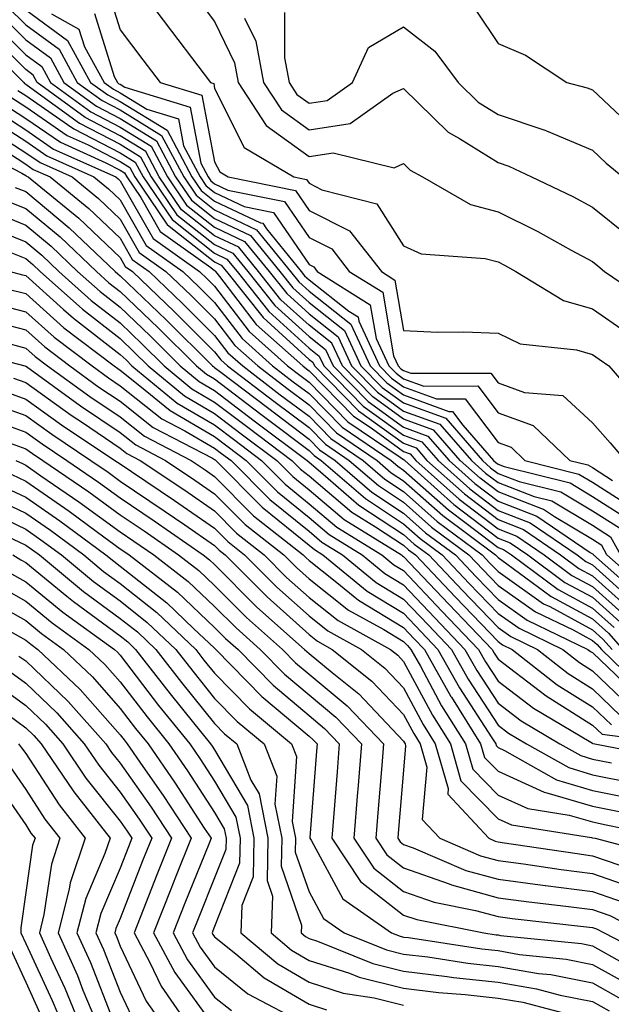
# Model space of a CAD drawing. Units: inches. Extents: x 994883 to 997523, y 7255658 to 7258298.
# Drawn here: x 996787 to 996850, y 7256174 to 7256279 of the extents above; entities that cross this region are included whole.
import ezdxf

# ---------------------------------------------------------------- set-up
doc = ezdxf.new("R2010")
doc.units = ezdxf.units.IN
doc.header["$MEASUREMENT"] = 0
doc.layers.add('Contour_99487255', color=7, linetype='Continuous', true_color=0x318b73)

msp = doc.modelspace()

# ---------------------------------------------------------------- linework, layer by layer
at = {"layer": 'Contour_99487255'}
for points in [[(996800.05, 7256281.92, 3102), (996803.49, 7256277.36, 3102), (996806.27, 7256273.7, 3102), (996807.62, 7256271.92, 3102), (996807.95, 7256271.82, 3102), (996808.05, 7256271.3, 3102), (996811.17, 7256265.05, 3102), (996816.43, 7256261.92, 3102), (996817.78, 7256261.65, 3102), (996818.05, 7256261.26, 3102), (996819.41, 7256260.56, 3102), (996825.21, 7256259.08, 3102), (996828.05, 7256254.63, 3102), (996829.93, 7256253.8, 3102), (996836.68, 7256253.29, 3102), (996838.05, 7256252.93, 3102), (996838.72, 7256252.59, 3102), (996839.93, 7256251.92, 3102), (996844.97, 7256248.84, 3102), (996848.05, 7256247.96, 3102), (996851.62, 7256245.49, 3102)], [(996797.01, 7256280.88, 3101), (996798.05, 7256277.51, 3101), (996800.45, 7256274.32, 3101), (996802.28, 7256271.92, 3101), (996806.7, 7256270.57, 3101), (996808.05, 7256263.52, 3101), (996808.59, 7256262.46, 3101), (996809.48, 7256261.92, 3101), (996816.62, 7256260.49, 3101), (996818.05, 7256258.38, 3101), (996822.34, 7256256.21, 3101), (996825.7, 7256251.92, 3101), (996827.14, 7256251.01, 3101), (996828.05, 7256245.67, 3101), (996831.63, 7256245.5, 3101), (996834.43, 7256245.54, 3101), (996838.05, 7256245.39, 3101), (996840.39, 7256244.26, 3101), (996846.35, 7256243.62, 3101), (996848.05, 7256243.13, 3101), (996848.77, 7256242.64, 3101), (996849.79, 7256241.92, 3101), (996853.63, 7256237.5, 3101)], [(996806.53, 7256280.4, 3103), (996808.05, 7256278.39, 3103), (996810.14, 7256274.01, 3103), (996810.53, 7256271.92, 3103), (996813.5, 7256267.37, 3103), (996818.05, 7256264.08, 3103), (996820.61, 7256264.48, 3103), (996827.07, 7256262.9, 3103), (996828.05, 7256263.33, 3103), (996828.76, 7256262.63, 3103), (996830.07, 7256261.92, 3103), (996835.12, 7256258.99, 3103), (996838.05, 7256258.22, 3103), (996842.27, 7256256.14, 3103), (996845.79, 7256254.18, 3103), (996848.05, 7256252.96, 3103), (996848.63, 7256252.5, 3103), (996849.33, 7256251.92, 3103), (996854.5, 7256248.37, 3103)], [(996785.3, 7256279.17, 3096), (996788.05, 7256276.44, 3096), (996790.67, 7256274.54, 3096), (996792.09, 7256271.92, 3096), (996795.53, 7256269.4, 3096), (996798.05, 7256268.1, 3096), (996801.89, 7256265.76, 3096), (996803.92, 7256261.92, 3096), (996805.59, 7256259.46, 3096), (996808.05, 7256257.52, 3096), (996811.85, 7256255.72, 3096), (996814.94, 7256251.92, 3096), (996816.32, 7256250.19, 3096), (996818.05, 7256248.62, 3096), (996821.8, 7256245.67, 3096), (996823.54, 7256241.92, 3096), (996825.77, 7256239.64, 3096), (996828.05, 7256238, 3096), (996832.51, 7256236.38, 3096), (996836.4, 7256231.92, 3096), (996837.27, 7256231.14, 3096), (996838.05, 7256230.54, 3096), (996840.28, 7256229.69, 3096), (996844.71, 7256228.58, 3096), (996848.05, 7256226.59, 3096), (996850.9, 7256224.77, 3096)], [(996786.09, 7256279.96, 3097), (996788.05, 7256278.01, 3097), (996791.58, 7256275.45, 3097), (996793.51, 7256271.92, 3097), (996796.13, 7256270, 3097), (996798.05, 7256269.01, 3097), (996802.44, 7256266.31, 3097), (996804.78, 7256261.92, 3097), (996806.11, 7256259.98, 3097), (996808.05, 7256258.43, 3097), (996812.47, 7256256.34, 3097), (996816.08, 7256251.92, 3097), (996816.96, 7256250.83, 3097), (996818.05, 7256249.82, 3097), (996822.47, 7256246.34, 3097), (996824.52, 7256241.92, 3097), (996826.27, 7256240.14, 3097), (996828.05, 7256238.85, 3097), (996832.86, 7256237.11, 3097), (996833.24, 7256237.11, 3097), (996834.33, 7256235.64, 3097), (996837.57, 7256231.92, 3097), (996837.83, 7256231.7, 3097), (996838.05, 7256231.53, 3097), (996838.69, 7256231.28, 3097), (996845.67, 7256229.54, 3097), (996848.05, 7256228.11, 3097), (996851.83, 7256225.7, 3097)], [(996788.05, 7256279.6, 3098), (996792.49, 7256276.36, 3098), (996794.92, 7256271.92, 3098), (996796.73, 7256270.6, 3098), (996798.05, 7256269.92, 3098), (996803.01, 7256266.88, 3098), (996805.64, 7256261.92, 3098), (996806.61, 7256260.48, 3098), (996808.05, 7256259.35, 3098), (996812.91, 7256257.06, 3098), (996813.15, 7256257.02, 3098), (996813.54, 7256256.43, 3098), (996817.21, 7256251.92, 3098), (996817.58, 7256251.45, 3098), (996818.05, 7256251.02, 3098), (996822.27, 7256247.7, 3098), (996823.23, 7256247.1, 3098), (996823.3, 7256246.67, 3098), (996825.51, 7256241.92, 3098), (996826.77, 7256240.64, 3098), (996828.05, 7256239.71, 3098), (996831.52, 7256238.45, 3098), (996834.58, 7256238.45, 3098), (996838.05, 7256233.8, 3098), (996839.44, 7256233.31, 3098), (996840.89, 7256231.92, 3098), (996846.61, 7256230.48, 3098), (996848.05, 7256229.63, 3098), (996852.76, 7256226.63, 3098)], [(996790.78, 7256279.19, 3099), (996793.69, 7256277.56, 3099), (996794.26, 7256275.71, 3099), (996796.34, 7256271.92, 3099), (996797.33, 7256271.2, 3099), (996798.05, 7256270.83, 3099), (996800.88, 7256269.09, 3099), (996804.21, 7256268.08, 3099), (996804.76, 7256265.21, 3099), (996806.51, 7256261.92, 3099), (996807.13, 7256261, 3099), (996808.05, 7256260.27, 3099), (996811.17, 7256258.8, 3099), (996814.3, 7256258.17, 3099), (996818.05, 7256252.65, 3099), (996818.54, 7256252.41, 3099), (996818.92, 7256251.92, 3099), (996824.53, 7256248.4, 3099), (996825.14, 7256244.83, 3099), (996826.49, 7256241.92, 3099), (996827.27, 7256241.14, 3099), (996828.05, 7256240.56, 3099), (996830.18, 7256239.79, 3099), (996835.93, 7256239.8, 3099), (996838.05, 7256236.96, 3099), (996841.76, 7256235.63, 3099), (996845.66, 7256231.92, 3099), (996847.57, 7256231.44, 3099), (996848.05, 7256231.16, 3099), (996850.17, 7256229.8, 3099)], [(996795.35, 7256279.22, 3100), (996797.4, 7256272.57, 3100), (996797.76, 7256271.92, 3100), (996797.92, 7256271.79, 3100), (996798.05, 7256271.73, 3100), (996798.54, 7256271.43, 3100), (996805.45, 7256269.32, 3100), (996806.59, 7256263.38, 3100), (996807.37, 7256261.92, 3100), (996807.64, 7256261.51, 3100), (996808.05, 7256261.19, 3100), (996809.44, 7256260.53, 3100), (996815.46, 7256259.33, 3100), (996818.05, 7256255.52, 3100), (996820.44, 7256254.31, 3100), (996822.31, 7256251.92, 3100), (996825.84, 7256249.71, 3100), (996826.98, 7256242.99, 3100), (996827.47, 7256241.92, 3100), (996827.76, 7256241.63, 3100), (996828.05, 7256241.42, 3100), (996828.83, 7256241.14, 3100), (996837.28, 7256241.15, 3100), (996838.05, 7256240.12, 3100), (996840.86, 7256239.11, 3100), (996844.92, 7256238.79, 3100), (996848.05, 7256235.91, 3100), (996849.91, 7256233.78, 3100), (996851.52, 7256231.92, 3100)], [(996815.45, 7256279.32, 3105), (996815.44, 7256274.53, 3105), (996815.94, 7256271.92, 3105), (996816.77, 7256270.64, 3105), (996818.05, 7256269.72, 3105), (996819.95, 7256270.02, 3105), (996822.64, 7256271.92, 3105), (996824.34, 7256275.63, 3105), (996828.05, 7256277.82, 3105), (996831.37, 7256275.24, 3105), (996833.83, 7256271.92, 3105), (996835.96, 7256269.83, 3105), (996838.05, 7256268.52, 3105), (996843, 7256266.87, 3105), (996843.18, 7256266.79, 3105), (996848.05, 7256264.75, 3105), (996849.51, 7256263.38, 3105), (996851.27, 7256261.92, 3105)], [(996835.71, 7256279.58, 3106), (996838.05, 7256276.04, 3106), (996840.96, 7256274.83, 3106), (996845.33, 7256271.92, 3106), (996847.49, 7256271.36, 3106), (996848.05, 7256271.13, 3106), (996852.81, 7256266.68, 3106)], [(996784.51, 7256278.38, 3095), (996788.05, 7256274.86, 3095), (996789.75, 7256273.62, 3095), (996790.68, 7256271.92, 3095), (996794.93, 7256268.8, 3095), (996798.05, 7256267.19, 3095), (996801.32, 7256265.19, 3095), (996803.05, 7256261.92, 3095), (996805.08, 7256258.95, 3095), (996808.05, 7256256.6, 3095), (996811.22, 7256255.09, 3095), (996813.81, 7256251.92, 3095), (996815.7, 7256249.57, 3095), (996818.05, 7256247.42, 3095), (996821.13, 7256245, 3095), (996822.55, 7256241.92, 3095), (996825.28, 7256239.15, 3095), (996828.05, 7256237.14, 3095), (996831.88, 7256235.75, 3095), (996835.23, 7256231.92, 3095), (996836.71, 7256230.58, 3095), (996838.05, 7256229.57, 3095), (996841.87, 7256228.1, 3095), (996843.76, 7256227.63, 3095), (996848.05, 7256225.06, 3095), (996849.96, 7256223.83, 3095), (996851.02, 7256221.92, 3095)], [(996811.23, 7256278.74, 3104), (996812.41, 7256276.28, 3104), (996813.24, 7256271.92, 3104), (996815.14, 7256269.01, 3104), (996818.05, 7256266.9, 3104), (996822.39, 7256267.58, 3104), (996826.91, 7256270.78, 3104), (996828.05, 7256271.29, 3104), (996832.78, 7256266.65, 3104), (996833.97, 7256266, 3104), (996838.05, 7256263.45, 3104), (996839.2, 7256263.07, 3104), (996841.58, 7256261.92, 3104), (996845.97, 7256259.84, 3104), (996848.05, 7256258.73, 3104), (996851.82, 7256255.69, 3104)], [(996854.08, 7256217.95, 3094), (996849.58, 7256221.92, 3094), (996849.04, 7256222.91, 3094), (996848.05, 7256223.54, 3094), (996844.03, 7256225.94, 3094), (996842.86, 7256226.73, 3094), (996838.05, 7256228.59, 3094), (996836.17, 7256230.04, 3094), (996834.06, 7256231.92, 3094), (996831.25, 7256235.12, 3094), (996828.05, 7256236.3, 3094), (996824.79, 7256238.66, 3094), (996821.57, 7256241.92, 3094), (996820.45, 7256244.32, 3094), (996818.05, 7256246.22, 3094), (996815.06, 7256248.93, 3094), (996812.68, 7256251.92, 3094), (996810.61, 7256254.48, 3094), (996808.05, 7256255.68, 3094), (996804.56, 7256258.43, 3094), (996802.19, 7256261.92, 3094), (996800.76, 7256264.63, 3094), (996798.05, 7256266.29, 3094), (996794.33, 7256268.2, 3094), (996789.26, 7256271.92, 3094), (996788.83, 7256272.7, 3094), (996788.05, 7256273.28, 3094), (996783.71, 7256277.58, 3094)], [(996782.94, 7256276.81, 3093), (996787.86, 7256271.92, 3093), (996787.94, 7256271.81, 3093), (996788.05, 7256271.75, 3093), (996788.6, 7256271.37, 3093), (996793.73, 7256267.6, 3093), (996798.05, 7256265.38, 3093), (996800.19, 7256264.06, 3093), (996801.33, 7256261.92, 3093), (996804.06, 7256257.93, 3093), (996808.05, 7256254.76, 3093), (996809.98, 7256253.85, 3093), (996811.55, 7256251.92, 3093), (996814.44, 7256248.31, 3093), (996818.05, 7256245.02, 3093), (996819.78, 7256243.65, 3093), (996820.59, 7256241.92, 3093), (996824.29, 7256238.16, 3093), (996828.05, 7256235.44, 3093), (996830.63, 7256234.5, 3093), (996832.87, 7256231.92, 3093), (996835.61, 7256229.48, 3093), (996838.05, 7256227.61, 3093), (996842.16, 7256226.03, 3093), (996847.81, 7256222.16, 3093), (996848.05, 7256222.02, 3093), (996848.11, 7256221.98, 3093), (996848.14, 7256221.92, 3093), (996853.4, 7256217.27, 3093)], [(996787.21, 7256271.08, 3092), (996788.05, 7256270.54, 3092), (996792.49, 7256267.48, 3092), (996793.14, 7256267.01, 3092), (996798.05, 7256264.47, 3092), (996799.63, 7256263.5, 3092), (996800.47, 7256261.92, 3092), (996803.54, 7256257.41, 3092), (996808.05, 7256253.84, 3092), (996809.36, 7256253.23, 3092), (996810.42, 7256251.92, 3092), (996813.8, 7256247.67, 3092), (996818.05, 7256243.81, 3092), (996819.1, 7256242.97, 3092), (996819.6, 7256241.92, 3092), (996823.79, 7256237.66, 3092), (996828.05, 7256234.59, 3092), (996830, 7256233.87, 3092), (996831.7, 7256231.92, 3092), (996835.05, 7256228.92, 3092), (996838.05, 7256226.63, 3092), (996841.45, 7256225.32, 3092), (996846.42, 7256221.92, 3092), (996847.36, 7256221.23, 3092), (996848.05, 7256220.86, 3092), (996852.76, 7256216.63, 3092)], [(996785.74, 7256269.61, 3090), (996788.05, 7256268.12, 3090), (996791.72, 7256265.59, 3090), (996796.54, 7256263.43, 3090), (996798.05, 7256262.65, 3090), (996798.5, 7256262.37, 3090), (996798.74, 7256261.92, 3090), (996800.23, 7256259.74, 3090), (996802.28, 7256256.15, 3090), (996807.64, 7256252.33, 3090), (996808.05, 7256252.01, 3090), (996808.11, 7256251.98, 3090), (996808.16, 7256251.92, 3090), (996808.58, 7256251.39, 3090), (996812.44, 7256246.31, 3090), (996817.38, 7256241.92, 3090), (996817.76, 7256241.63, 3090), (996818.05, 7256241.4, 3090), (996822.75, 7256236.62, 3090), (996824.61, 7256235.36, 3090), (996828.05, 7256232.87, 3090), (996828.74, 7256232.61, 3090), (996829.36, 7256231.92, 3090), (996833.94, 7256227.81, 3090), (996838.05, 7256224.67, 3090), (996840.04, 7256223.91, 3090), (996842.94, 7256221.92, 3090), (996845.87, 7256219.74, 3090), (996848.05, 7256218.57, 3090), (996851.56, 7256215.43, 3090)], [(996786.48, 7256270.35, 3091), (996788.05, 7256269.33, 3091), (996792.43, 7256266.3, 3091), (996794.66, 7256265.31, 3091), (996798.05, 7256263.56, 3091), (996799.07, 7256262.94, 3091), (996799.6, 7256261.92, 3091), (996802.93, 7256257.04, 3091), (996803.02, 7256256.89, 3091), (996803.24, 7256256.73, 3091), (996808.05, 7256252.93, 3091), (996808.73, 7256252.6, 3091), (996809.29, 7256251.92, 3091), (996813.18, 7256247.05, 3091), (996818.05, 7256242.61, 3091), (996818.44, 7256242.31, 3091), (996818.62, 7256241.92, 3091), (996823.29, 7256237.16, 3091), (996828.05, 7256233.73, 3091), (996829.38, 7256233.25, 3091), (996830.53, 7256231.92, 3091), (996834.5, 7256228.37, 3091), (996838.05, 7256225.65, 3091), (996840.75, 7256224.62, 3091), (996844.68, 7256221.92, 3091), (996846.61, 7256220.48, 3091), (996848.05, 7256219.71, 3091), (996852.15, 7256216.02, 3091)], [(996785, 7256268.87, 3089), (996788.05, 7256266.91, 3089), (996791, 7256264.87, 3089), (996797.59, 7256261.92, 3089), (996797.84, 7256261.71, 3089), (996798.05, 7256261.52, 3089), (996801.55, 7256255.42, 3089), (996806.44, 7256251.92, 3089), (996807.27, 7256251.14, 3089), (996808.05, 7256250.35, 3089), (996811.7, 7256245.57, 3089), (996815.78, 7256241.92, 3089), (996817.07, 7256240.94, 3089), (996818.05, 7256240.2, 3089), (996822.15, 7256236.02, 3089), (996827.7, 7256232.27, 3089), (996828.05, 7256232.02, 3089), (996828.12, 7256231.99, 3089), (996828.19, 7256231.92, 3089), (996833.38, 7256227.25, 3089), (996838.05, 7256223.7, 3089), (996839.33, 7256223.2, 3089), (996841.2, 7256221.92, 3089), (996845.13, 7256219, 3089), (996848.05, 7256217.43, 3089), (996850.95, 7256214.82, 3089)], [(996784.26, 7256268.13, 3088), (996788.05, 7256265.7, 3088), (996790.29, 7256264.16, 3088), (996795.28, 7256261.92, 3088), (996796.8, 7256260.67, 3088), (996798.05, 7256259.49, 3088), (996800.8, 7256254.67, 3088), (996804.67, 7256251.92, 3088), (996806.4, 7256250.27, 3088), (996808.05, 7256248.62, 3088), (996810.95, 7256244.82, 3088), (996814.19, 7256241.92, 3088), (996816.38, 7256240.25, 3088), (996818.05, 7256239, 3088), (996821.56, 7256235.43, 3088), (996826.74, 7256231.92, 3088), (996827.44, 7256231.31, 3088), (996828.05, 7256230.9, 3088), (996832.81, 7256226.68, 3088), (996834.69, 7256225.28, 3088), (996838.05, 7256222.71, 3088), (996838.63, 7256222.5, 3088), (996839.47, 7256221.92, 3088), (996844.4, 7256218.27, 3088), (996848.05, 7256216.29, 3088), (996850.35, 7256214.22, 3088)], [(996783.53, 7256267.4, 3087), (996788.05, 7256264.49, 3087), (996789.57, 7256263.44, 3087), (996792.96, 7256261.92, 3087), (996795.76, 7256259.63, 3087), (996798.05, 7256257.46, 3087), (996800.06, 7256253.93, 3087), (996802.89, 7256251.92, 3087), (996805.53, 7256249.4, 3087), (996808.05, 7256246.89, 3087), (996810.2, 7256244.07, 3087), (996812.61, 7256241.92, 3087), (996815.7, 7256239.57, 3087), (996818.05, 7256237.79, 3087), (996820.96, 7256234.83, 3087), (996825.26, 7256231.92, 3087), (996826.75, 7256230.62, 3087), (996828.05, 7256229.77, 3087), (996832.21, 7256226.08, 3087), (996837.79, 7256221.92, 3087), (996838.05, 7256221.64, 3087), (996838.99, 7256220.98, 3087), (996843.66, 7256217.53, 3087), (996848.05, 7256215.14, 3087), (996849.75, 7256213.62, 3087), (996851.27, 7256211.92, 3087)], [(996781.59, 7256265.46, 3085), (996787.64, 7256262.33, 3085), (996788.05, 7256262.07, 3085), (996788.14, 7256262.01, 3085), (996788.33, 7256261.92, 3085), (996793.68, 7256257.55, 3085), (996798.05, 7256253.4, 3085), (996798.59, 7256252.46, 3085), (996799.35, 7256251.92, 3085), (996803.79, 7256247.66, 3085), (996808.05, 7256243.42, 3085), (996808.7, 7256242.57, 3085), (996809.43, 7256241.92, 3085), (996814.32, 7256238.19, 3085), (996818.05, 7256235.39, 3085), (996819.77, 7256233.64, 3085), (996822.3, 7256231.92, 3085), (996825.38, 7256229.25, 3085), (996828.05, 7256227.5, 3085), (996831, 7256224.87, 3085), (996834.95, 7256221.92, 3085), (996836.46, 7256220.33, 3085), (996838.05, 7256218.68, 3085), (996842.01, 7256215.88, 3085), (996846, 7256213.97, 3085), (996848.05, 7256212.86, 3085), (996848.55, 7256212.42, 3085), (996848.99, 7256211.92, 3085), (996853.59, 7256207.46, 3085)], [(996784.24, 7256265.73, 3086), (996788.05, 7256263.28, 3086), (996788.85, 7256262.72, 3086), (996790.65, 7256261.92, 3086), (996794.72, 7256258.59, 3086), (996798.05, 7256255.44, 3086), (996799.33, 7256253.2, 3086), (996801.12, 7256251.92, 3086), (996804.66, 7256248.53, 3086), (996808.05, 7256245.15, 3086), (996809.45, 7256243.32, 3086), (996811.02, 7256241.92, 3086), (996815, 7256238.87, 3086), (996818.05, 7256236.59, 3086), (996820.36, 7256234.23, 3086), (996823.78, 7256231.92, 3086), (996826.07, 7256229.94, 3086), (996828.05, 7256228.63, 3086), (996831.6, 7256225.47, 3086), (996836.37, 7256221.92, 3086), (996837.19, 7256221.06, 3086), (996838.05, 7256220.16, 3086), (996842.88, 7256216.75, 3086), (996843.52, 7256216.45, 3086), (996848.05, 7256214, 3086), (996849.14, 7256213.01, 3086), (996850.13, 7256211.92, 3086)], [(996786.94, 7256260.81, 3084), (996788.05, 7256260.37, 3084), (996792.67, 7256256.54, 3084), (996797.51, 7256251.92, 3084), (996797.8, 7256251.67, 3084), (996798.05, 7256251.47, 3084), (996802.93, 7256246.8, 3084), (996807.83, 7256241.92, 3084), (996807.95, 7256241.82, 3084), (996808.05, 7256241.76, 3084), (996808.72, 7256241.25, 3084), (996813.64, 7256237.51, 3084), (996818.05, 7256234.18, 3084), (996819.16, 7256233.03, 3084), (996820.82, 7256231.92, 3084), (996824.69, 7256228.56, 3084), (996828.05, 7256226.35, 3084), (996830.39, 7256224.26, 3084), (996833.55, 7256221.92, 3084), (996835.74, 7256219.61, 3084), (996838.05, 7256217.19, 3084), (996841.15, 7256215.02, 3084), (996847.57, 7256211.92, 3084), (996847.84, 7256211.71, 3084), (996848.05, 7256211.58, 3084), (996853, 7256206.87, 3084)], [(996785.68, 7256259.55, 3083), (996788.05, 7256258.6, 3083), (996791.7, 7256255.57, 3083), (996795.53, 7256251.92, 3083), (996796.86, 7256250.73, 3083), (996798.05, 7256249.8, 3083), (996802.07, 7256245.94, 3083), (996806.12, 7256241.92, 3083), (996807.18, 7256241.05, 3083), (996808.05, 7256240.54, 3083), (996812.94, 7256236.81, 3083), (996813.79, 7256236.18, 3083), (996818.05, 7256232.97, 3083), (996818.57, 7256232.44, 3083), (996819.34, 7256231.92, 3083), (996824.01, 7256227.88, 3083), (996828.05, 7256225.21, 3083), (996829.8, 7256223.67, 3083), (996832.13, 7256221.92, 3083), (996835.01, 7256218.88, 3083), (996838.05, 7256215.71, 3083), (996840.28, 7256214.15, 3083), (996844.9, 7256211.92, 3083), (996846.66, 7256210.53, 3083), (996848.05, 7256209.65, 3083), (996852.01, 7256205.88, 3083)], [(996784.42, 7256258.29, 3082), (996788.05, 7256256.82, 3082), (996790.74, 7256254.61, 3082), (996793.55, 7256251.92, 3082), (996795.92, 7256249.79, 3082), (996798.05, 7256248.14, 3082), (996801.22, 7256245.09, 3082), (996804.42, 7256241.92, 3082), (996806.41, 7256240.28, 3082), (996808.05, 7256239.32, 3082), (996812.25, 7256236.12, 3082), (996817.84, 7256231.92, 3082), (996818.05, 7256231.73, 3082), (996819.26, 7256230.71, 3082), (996823.32, 7256227.19, 3082), (996828.05, 7256224.08, 3082), (996829.19, 7256223.06, 3082), (996830.73, 7256221.92, 3082), (996834.28, 7256218.15, 3082), (996838.05, 7256214.22, 3082), (996839.41, 7256213.28, 3082), (996842.22, 7256211.92, 3082), (996845.48, 7256209.35, 3082), (996848.05, 7256207.74, 3082), (996851.03, 7256204.9, 3082)], [(996783.15, 7256257.02, 3081), (996788.05, 7256255.05, 3081), (996789.77, 7256253.64, 3081), (996791.57, 7256251.92, 3081), (996794.98, 7256248.85, 3081), (996798.05, 7256246.47, 3081), (996800.37, 7256244.24, 3081), (996802.71, 7256241.92, 3081), (996805.64, 7256239.51, 3081), (996808.05, 7256238.1, 3081), (996811.57, 7256235.44, 3081), (996816.23, 7256231.92, 3081), (996817.14, 7256231.01, 3081), (996818.05, 7256230.27, 3081), (996822.57, 7256226.44, 3081), (996825.07, 7256224.9, 3081), (996828.05, 7256222.94, 3081), (996828.59, 7256222.46, 3081), (996829.31, 7256221.92, 3081), (996833.56, 7256217.43, 3081), (996838.05, 7256212.74, 3081), (996838.54, 7256212.41, 3081), (996839.53, 7256211.92, 3081), (996844.3, 7256208.17, 3081), (996848.05, 7256205.82, 3081), (996850.05, 7256203.92, 3081)], [(996785.77, 7256254.2, 3080), (996788.05, 7256253.29, 3080), (996788.79, 7256252.66, 3080), (996789.58, 7256251.92, 3080), (996794.05, 7256247.92, 3080), (996798.05, 7256244.81, 3080), (996799.52, 7256243.39, 3080), (996801.01, 7256241.92, 3080), (996804.87, 7256238.74, 3080), (996808.05, 7256236.89, 3080), (996810.87, 7256234.74, 3080), (996814.62, 7256231.92, 3080), (996816.33, 7256230.2, 3080), (996818.05, 7256228.8, 3080), (996821.78, 7256225.65, 3080), (996827.83, 7256221.92, 3080), (996827.95, 7256221.82, 3080), (996828.05, 7256221.75, 3080), (996832.84, 7256216.71, 3080), (996837.42, 7256211.92, 3080), (996837.64, 7256211.51, 3080), (996838.05, 7256210.88, 3080), (996842.42, 7256207.55, 3080), (996843.13, 7256207, 3080), (996848.05, 7256203.9, 3080), (996849.07, 7256202.94, 3080), (996856.98, 7256201.92, 3080)], [(996786.39, 7256251.92, 3079), (996787.7, 7256251.57, 3079), (996788.05, 7256251.48, 3079), (996792.06, 7256247.91, 3079), (996793.1, 7256246.97, 3079), (996798.05, 7256243.14, 3079), (996798.67, 7256242.55, 3079), (996799.3, 7256241.92, 3079), (996804.1, 7256237.97, 3079), (996808.05, 7256235.67, 3079), (996810.18, 7256234.05, 3079), (996813.01, 7256231.92, 3079), (996815.52, 7256229.39, 3079), (996818.05, 7256227.34, 3079), (996820.99, 7256224.86, 3079), (996825.75, 7256221.92, 3079), (996827.01, 7256220.88, 3079), (996828.05, 7256220.25, 3079), (996832.1, 7256215.97, 3079), (996835.98, 7256211.92, 3079), (996836.72, 7256210.59, 3079), (996838.05, 7256208.55, 3079), (996841.81, 7256205.68, 3079), (996847.89, 7256202.08, 3079), (996848.05, 7256201.98, 3079), (996848.08, 7256201.95, 3079), (996848.31, 7256201.92, 3079), (996856.47, 7256200.34, 3079)], [(996786.18, 7256250.05, 3078), (996788.05, 7256249.57, 3078), (996792.09, 7256245.96, 3078), (996797.42, 7256241.92, 3078), (996797.79, 7256241.66, 3078), (996798.05, 7256241.48, 3078), (996800.14, 7256239.83, 3078), (996803.33, 7256237.2, 3078), (996808.05, 7256234.45, 3078), (996809.49, 7256233.36, 3078), (996811.4, 7256231.92, 3078), (996814.71, 7256228.58, 3078), (996818.05, 7256225.88, 3078), (996820.19, 7256224.06, 3078), (996823.67, 7256221.92, 3078), (996826.08, 7256219.95, 3078), (996828.05, 7256218.76, 3078), (996831.37, 7256215.24, 3078), (996834.55, 7256211.92, 3078), (996835.81, 7256209.68, 3078), (996838.05, 7256206.23, 3078), (996840.49, 7256204.36, 3078), (996844.61, 7256201.92, 3078), (996846.81, 7256200.68, 3078), (996848.05, 7256200.31, 3078), (996850.06, 7256199.91, 3078)], [(996784.66, 7256248.53, 3077), (996788.05, 7256247.65, 3077), (996791.08, 7256244.95, 3077), (996795.08, 7256241.92, 3077), (996796.8, 7256240.67, 3077), (996798.05, 7256239.83, 3077), (996802.46, 7256236.33, 3077), (996804.91, 7256235.06, 3077), (996808.05, 7256233.23, 3077), (996808.79, 7256232.66, 3077), (996809.79, 7256231.92, 3077), (996813.9, 7256227.77, 3077), (996818.05, 7256224.42, 3077), (996819.4, 7256223.27, 3077), (996821.59, 7256221.92, 3077), (996825.14, 7256219.01, 3077), (996828.05, 7256217.25, 3077), (996830.64, 7256214.51, 3077), (996833.13, 7256211.92, 3077), (996834.9, 7256208.77, 3077), (996838.05, 7256203.89, 3077), (996839.17, 7256203.04, 3077), (996841.06, 7256201.92, 3077), (996845.53, 7256199.4, 3077), (996848.05, 7256198.64, 3077), (996852.14, 7256197.83, 3077)], [(996783.15, 7256247.02, 3076), (996788.05, 7256245.73, 3076), (996790.06, 7256243.93, 3076), (996792.73, 7256241.92, 3076), (996795.81, 7256239.68, 3076), (996798.05, 7256238.18, 3076), (996801.55, 7256235.42, 3076), (996807.83, 7256232.14, 3076), (996808.05, 7256232.02, 3076), (996808.1, 7256231.97, 3076), (996808.18, 7256231.92, 3076), (996813.09, 7256226.96, 3076), (996818.05, 7256222.96, 3076), (996818.61, 7256222.48, 3076), (996819.51, 7256221.92, 3076), (996824.2, 7256218.07, 3076), (996828.05, 7256215.75, 3076), (996829.92, 7256213.79, 3076), (996831.69, 7256211.92, 3076), (996833.98, 7256207.85, 3076), (996837.4, 7256202.57, 3076), (996837.81, 7256201.92, 3076), (996837.86, 7256201.73, 3076), (996838.05, 7256201.54, 3076), (996838.75, 7256201.22, 3076), (996844.24, 7256198.11, 3076), (996848.05, 7256196.98, 3076), (996852.27, 7256196.14, 3076)], [(996780.09, 7256243.96, 3074), (996787.97, 7256241.92, 3074), (996788.04, 7256241.91, 3074), (996788.05, 7256241.9, 3074), (996788.12, 7256241.85, 3074), (996793.84, 7256237.71, 3074), (996798.05, 7256234.87, 3074), (996799.7, 7256233.57, 3074), (996802.86, 7256231.92, 3074), (996805.97, 7256229.84, 3074), (996808.05, 7256228.39, 3074), (996811.27, 7256225.14, 3074), (996815.37, 7256221.92, 3074), (996816.7, 7256220.57, 3074), (996818.05, 7256219.38, 3074), (996822.21, 7256216.08, 3074), (996825.96, 7256214.01, 3074), (996828.05, 7256212.74, 3074), (996828.45, 7256212.32, 3074), (996828.83, 7256211.92, 3074), (996829.84, 7256210.13, 3074), (996832.08, 7256205.95, 3074), (996834.61, 7256201.92, 3074), (996835.37, 7256199.24, 3074), (996838.05, 7256196.49, 3074), (996841.19, 7256195.06, 3074), (996845.59, 7256194.38, 3074), (996848.05, 7256193.65, 3074), (996849.49, 7256193.36, 3074), (996856.41, 7256191.92, 3074)], [(996785.48, 7256244.49, 3075), (996788.05, 7256243.81, 3075), (996789.06, 7256242.93, 3075), (996790.37, 7256241.92, 3075), (996794.83, 7256238.7, 3075), (996798.05, 7256236.52, 3075), (996800.62, 7256234.49, 3075), (996805.56, 7256231.92, 3075), (996807.04, 7256230.91, 3075), (996808.05, 7256230.23, 3075), (996812.18, 7256226.05, 3075), (996817.43, 7256221.92, 3075), (996817.75, 7256221.62, 3075), (996818.05, 7256221.34, 3075), (996820.82, 7256219.15, 3075), (996823.27, 7256217.14, 3075), (996828.05, 7256214.24, 3075), (996829.18, 7256213.05, 3075), (996830.27, 7256211.92, 3075), (996833.06, 7256206.93, 3075), (996833.11, 7256206.86, 3075), (996836.2, 7256201.92, 3075), (996836.61, 7256200.48, 3075), (996838.05, 7256199.01, 3075), (996842.93, 7256196.8, 3075), (996843.22, 7256196.75, 3075), (996848.05, 7256195.31, 3075), (996850.88, 7256194.75, 3075)], [(996786.75, 7256240.62, 3073), (996788.05, 7256240.15, 3073), (996792.85, 7256236.72, 3073), (996794.05, 7256235.92, 3073), (996798.05, 7256233.22, 3073), (996798.77, 7256232.64, 3073), (996800.17, 7256231.92, 3073), (996804.89, 7256228.76, 3073), (996808.05, 7256226.57, 3073), (996810.36, 7256224.23, 3073), (996813.3, 7256221.92, 3073), (996815.67, 7256219.54, 3073), (996818.05, 7256217.42, 3073), (996821.12, 7256214.99, 3073), (996826.66, 7256211.92, 3073), (996827.43, 7256211.3, 3073), (996828.05, 7256210.65, 3073), (996831.1, 7256204.97, 3073), (996833.01, 7256201.92, 3073), (996834.13, 7256198, 3073), (996838.05, 7256193.97, 3073), (996839.46, 7256193.33, 3073), (996847.96, 7256192.01, 3073), (996848.05, 7256191.98, 3073), (996848.34, 7256191.92, 3073), (996856.02, 7256189.89, 3073)], [(996785.47, 7256239.34, 3072), (996788.05, 7256238.4, 3072), (996791.83, 7256235.7, 3072), (996797.5, 7256231.92, 3072), (996798.05, 7256231.54, 3072), (996799.24, 7256230.73, 3072), (996803.8, 7256227.67, 3072), (996808.05, 7256224.74, 3072), (996809.46, 7256223.33, 3072), (996811.23, 7256221.92, 3072), (996814.63, 7256218.5, 3072), (996818.05, 7256215.46, 3072), (996820.02, 7256213.89, 3072), (996823.59, 7256211.92, 3072), (996826.07, 7256209.94, 3072), (996828.05, 7256207.83, 3072), (996830.11, 7256203.98, 3072), (996831.41, 7256201.92, 3072), (996832.77, 7256197.2, 3072), (996832.72, 7256196.59, 3072), (996837.07, 7256191.92, 3072), (996837.76, 7256191.63, 3072), (996838.05, 7256191.55, 3072), (996838.48, 7256191.49, 3072), (996846.43, 7256190.3, 3072), (996848.05, 7256190.08, 3072), (996850.85, 7256189.12, 3072)], [(996784.18, 7256238.05, 3071), (996788.05, 7256236.66, 3071), (996790.81, 7256234.68, 3071), (996794.95, 7256231.92, 3071), (996796.79, 7256230.66, 3071), (996798.05, 7256229.74, 3071), (996802.72, 7256226.59, 3071), (996804.88, 7256225.09, 3071), (996808.05, 7256222.91, 3071), (996808.54, 7256222.41, 3071), (996809.16, 7256221.92, 3071), (996813.6, 7256217.47, 3071), (996818.05, 7256213.49, 3071), (996818.93, 7256212.8, 3071), (996820.51, 7256211.92, 3071), (996824.7, 7256208.57, 3071), (996828.05, 7256205.02, 3071), (996829.13, 7256203, 3071), (996829.81, 7256201.92, 3071), (996830.52, 7256199.45, 3071), (996830.03, 7256193.9, 3071), (996831.89, 7256191.92, 3071), (996836.21, 7256190.08, 3071), (996838.05, 7256189.57, 3071), (996840.76, 7256189.21, 3071), (996844.74, 7256188.61, 3071), (996848.05, 7256188.19, 3071), (996852.71, 7256186.58, 3071)], [(996783.37, 7256236.6, 3070), (996788.05, 7256234.91, 3070), (996789.79, 7256233.66, 3070), (996792.4, 7256231.92, 3070), (996795.76, 7256229.63, 3070), (996798.05, 7256227.95, 3070), (996801.64, 7256225.51, 3070), (996806.85, 7256221.92, 3070), (996807.52, 7256221.39, 3070), (996808.05, 7256220.9, 3070), (996812.52, 7256216.39, 3070), (996817.58, 7256211.92, 3070), (996817.82, 7256211.69, 3070), (996818.05, 7256211.49, 3070), (996820.51, 7256209.46, 3070), (996823.33, 7256207.2, 3070), (996828.05, 7256202.2, 3070), (996828.15, 7256202.02, 3070), (996828.22, 7256201.92, 3070), (996828.27, 7256201.7, 3070), (996828.05, 7256199.12, 3070), (996827.49, 7256192.48, 3070), (996827.44, 7256191.92, 3070), (996827.69, 7256191.56, 3070), (996828.05, 7256191.28, 3070), (996829.05, 7256190.92, 3070), (996834.66, 7256188.53, 3070), (996838.05, 7256187.59, 3070), (996843.04, 7256186.93, 3070), (996843.06, 7256186.93, 3070), (996848.05, 7256186.29, 3070), (996851.29, 7256185.16, 3070)], [(996786.12, 7256233.85, 3069), (996788.05, 7256233.15, 3069), (996788.77, 7256232.64, 3069), (996789.85, 7256231.92, 3069), (996794.72, 7256228.59, 3069), (996798.05, 7256226.15, 3069), (996800.58, 7256224.45, 3069), (996804.22, 7256221.92, 3069), (996806.39, 7256220.26, 3069), (996808.05, 7256218.69, 3069), (996811.42, 7256215.29, 3069), (996815.23, 7256211.92, 3069), (996816.62, 7256210.49, 3069), (996818.05, 7256209.29, 3069), (996822.09, 7256205.96, 3069), (996825.94, 7256201.92, 3069), (996825.76, 7256199.63, 3069), (996825.34, 7256194.63, 3069), (996825.11, 7256191.92, 3069), (996826.29, 7256190.16, 3069), (996828.05, 7256188.78, 3069), (996832.88, 7256187.09, 3069), (996833.12, 7256186.99, 3069), (996838.05, 7256185.61, 3069), (996841.31, 7256185.18, 3069), (996845.23, 7256184.74, 3069), (996848.05, 7256184.38, 3069), (996849.89, 7256183.76, 3069), (996853.45, 7256181.92, 3069)], [(996787, 7256231.92, 3068), (996787.71, 7256231.58, 3068), (996788.05, 7256231.42, 3068), (996789.67, 7256230.3, 3068), (996793.68, 7256227.55, 3068), (996798.05, 7256224.36, 3068), (996799.51, 7256223.38, 3068), (996801.6, 7256221.92, 3068), (996805.25, 7256219.12, 3068), (996808.05, 7256216.47, 3068), (996810.32, 7256214.19, 3068), (996812.88, 7256211.92, 3068), (996815.43, 7256209.3, 3068), (996818.05, 7256207.11, 3068), (996820.89, 7256204.76, 3068), (996823.6, 7256201.92, 3068), (996823.21, 7256197.08, 3068), (996823.18, 7256196.79, 3068), (996822.79, 7256191.92, 3068), (996824.89, 7256188.76, 3068), (996828.05, 7256186.29, 3068), (996831.28, 7256185.15, 3068), (996835.68, 7256184.29, 3068), (996838.05, 7256183.63, 3068), (996839.56, 7256183.43, 3068), (996847.41, 7256182.56, 3068), (996848.05, 7256182.49, 3068), (996848.47, 7256182.34, 3068), (996849.29, 7256181.92, 3068), (996855.06, 7256178.93, 3068)], [(996786.57, 7256230.44, 3067), (996788.05, 7256229.73, 3067), (996792.67, 7256226.54, 3067), (996795.64, 7256224.33, 3067), (996798.05, 7256222.56, 3067), (996798.43, 7256222.3, 3067), (996798.99, 7256221.92, 3067), (996804.11, 7256217.98, 3067), (996808.05, 7256214.25, 3067), (996809.21, 7256213.08, 3067), (996810.53, 7256211.92, 3067), (996814.25, 7256208.12, 3067), (996818.05, 7256204.92, 3067), (996819.69, 7256203.56, 3067), (996821.25, 7256201.92, 3067), (996821.01, 7256198.96, 3067), (996820.67, 7256194.54, 3067), (996820.45, 7256191.92, 3067), (996823.49, 7256187.36, 3067), (996828.05, 7256183.8, 3067), (996829.44, 7256183.31, 3067), (996836.54, 7256181.92, 3067), (996837.84, 7256181.71, 3067), (996838.05, 7256181.7, 3067), (996838.32, 7256181.65, 3067), (996846.9, 7256180.77, 3067), (996848.05, 7256180.54, 3067), (996851.18, 7256178.79, 3067)], [(996785.41, 7256229.28, 3066), (996788.05, 7256228.03, 3066), (996791.66, 7256225.53, 3066), (996796.54, 7256221.92, 3066), (996797.37, 7256221.24, 3066), (996798.05, 7256220.74, 3066), (996802.98, 7256216.85, 3066), (996805.83, 7256214.14, 3066), (996808.05, 7256212.04, 3066), (996808.11, 7256211.98, 3066), (996808.18, 7256211.92, 3066), (996813.06, 7256206.93, 3066), (996818.05, 7256202.72, 3066), (996818.49, 7256202.36, 3066), (996818.91, 7256201.92, 3066), (996818.84, 7256201.13, 3066), (996818.13, 7256192, 3066), (996818.12, 7256191.92, 3066), (996818.26, 7256191.71, 3066), (996821.63, 7256185.5, 3066), (996826.79, 7256181.92, 3066), (996827.69, 7256181.56, 3066), (996828.05, 7256181.47, 3066), (996828.56, 7256181.41, 3066), (996836.34, 7256180.21, 3066), (996838.05, 7256180.03, 3066), (996840.34, 7256179.63, 3066), (996845.26, 7256179.13, 3066), (996848.05, 7256178.58, 3066), (996852.32, 7256176.19, 3066)], [(996784.27, 7256228.14, 3065), (996788.05, 7256226.34, 3065), (996790.67, 7256224.54, 3065), (996794.19, 7256221.92, 3065), (996796.3, 7256220.17, 3065), (996798.05, 7256218.89, 3065), (996801.95, 7256215.82, 3065), (996806.05, 7256211.92, 3065), (996806.92, 7256210.79, 3065), (996808.05, 7256209.4, 3065), (996811.74, 7256205.61, 3065), (996816.2, 7256201.92, 3065), (996816.72, 7256200.59, 3065), (996816.27, 7256193.7, 3065), (996816.62, 7256191.92, 3065), (996816.59, 7256190.46, 3065), (996818.05, 7256186.24, 3065), (996819.57, 7256183.44, 3065), (996821.76, 7256181.92, 3065), (996826.24, 7256180.11, 3065), (996828.05, 7256179.66, 3065), (996830.61, 7256179.36, 3065), (996834.84, 7256178.71, 3065), (996838.05, 7256178.35, 3065), (996842.35, 7256177.62, 3065), (996843.63, 7256177.5, 3065), (996848.05, 7256176.61, 3065), (996851.06, 7256174.93, 3065)], [(996783.12, 7256226.99, 3064), (996788.05, 7256224.65, 3064), (996789.66, 7256223.53, 3064), (996791.84, 7256221.92, 3064), (996795.24, 7256219.11, 3064), (996798.05, 7256217.05, 3064), (996800.91, 7256214.78, 3064), (996803.93, 7256211.92, 3064), (996805.73, 7256209.6, 3064), (996808.05, 7256206.73, 3064), (996810.42, 7256204.29, 3064), (996813.29, 7256201.92, 3064), (996814.63, 7256198.5, 3064), (996814.44, 7256195.53, 3064), (996815.15, 7256191.92, 3064), (996815.09, 7256188.96, 3064), (996817.24, 7256182.73, 3064), (996817.21, 7256181.92, 3064), (996817.67, 7256181.54, 3064), (996818.05, 7256181.3, 3064), (996818.95, 7256181.02, 3064), (996824.8, 7256178.67, 3064), (996828.05, 7256177.86, 3064), (996832.66, 7256177.31, 3064), (996833.33, 7256177.2, 3064), (996838.05, 7256176.68, 3064), (996842.12, 7256175.99, 3064), (996844.64, 7256175.33, 3064), (996848.05, 7256174.64, 3064), (996849.8, 7256173.67, 3064)], [(996786.07, 7256223.9, 3063), (996788.05, 7256222.96, 3063), (996788.67, 7256222.54, 3063), (996789.5, 7256221.92, 3063), (996794.17, 7256218.04, 3063), (996798.05, 7256215.2, 3063), (996799.89, 7256213.76, 3063), (996801.81, 7256211.92, 3063), (996804.53, 7256208.4, 3063), (996808.05, 7256204.07, 3063), (996809.1, 7256202.97, 3063), (996810.39, 7256201.92, 3063), (996811.89, 7256198.08, 3063), (996812.75, 7256196.62, 3063), (996813.67, 7256191.92, 3063), (996813.6, 7256187.47, 3063), (996814.16, 7256185.81, 3063), (996814.02, 7256181.92, 3063), (996816.2, 7256180.07, 3063), (996818.05, 7256178.99, 3063), (996822.34, 7256177.63, 3063), (996823.35, 7256177.22, 3063), (996828.05, 7256176.06, 3063), (996831.74, 7256175.61, 3063), (996834.57, 7256175.4, 3063), (996838.05, 7256175.01, 3063), (996840.69, 7256174.56, 3063), (996847.09, 7256172.88, 3063)], [(996786.68, 7256221.92, 3062), (996787.54, 7256221.41, 3062), (996788.05, 7256221.13, 3062), (996792.42, 7256217.55, 3062), (996793.11, 7256216.98, 3062), (996798.05, 7256213.36, 3062), (996798.85, 7256212.72, 3062), (996799.69, 7256211.92, 3062), (996803.34, 7256207.21, 3062), (996805.81, 7256204.16, 3062), (996807.62, 7256201.92, 3062), (996807.8, 7256201.67, 3062), (996808.05, 7256201.28, 3062), (996811.52, 7256195.39, 3062), (996812.2, 7256191.92, 3062), (996812.13, 7256187.84, 3062), (996810.93, 7256184.8, 3062), (996810.82, 7256181.92, 3062), (996814.75, 7256178.62, 3062), (996818.05, 7256176.68, 3062), (996821.66, 7256175.53, 3062), (996824.94, 7256175.03, 3062), (996828.05, 7256174.25, 3062)], [(996786.22, 7256220.09, 3061), (996788.05, 7256219.07, 3061), (996791.99, 7256215.86, 3061), (996797.44, 7256211.92, 3061), (996797.76, 7256211.63, 3061), (996798.05, 7256211.3, 3061), (996802.12, 7256205.99, 3061), (996805.41, 7256201.92, 3061), (996806.49, 7256200.36, 3061), (996808.05, 7256197.96, 3061), (996810.29, 7256194.16, 3061), (996810.74, 7256191.92, 3061), (996810.69, 7256189.28, 3061), (996808.05, 7256182.59, 3061), (996807.85, 7256182.12, 3061), (996807.78, 7256181.92, 3061), (996807.87, 7256181.74, 3061), (996808.05, 7256181.5, 3061), (996810.28, 7256179.69, 3061), (996813.29, 7256177.16, 3061), (996818.05, 7256174.36, 3061), (996819.91, 7256173.78, 3061)], [(996784.92, 7256218.79, 3060), (996788.05, 7256217.01, 3060), (996790.85, 7256214.72, 3060), (996794.74, 7256211.92, 3060), (996796.44, 7256210.31, 3060), (996798.05, 7256208.48, 3060), (996800.9, 7256204.77, 3060), (996803.21, 7256201.92, 3060), (996805.19, 7256199.06, 3060), (996808.05, 7256194.64, 3060), (996809.06, 7256192.93, 3060), (996809.26, 7256191.92, 3060), (996809.24, 7256190.73, 3060), (996808.05, 7256187.72, 3060), (996806.38, 7256183.59, 3060), (996805.72, 7256181.92, 3060), (996806.53, 7256180.4, 3060), (996808.05, 7256178.31, 3060), (996811.58, 7256175.45, 3060), (996817.74, 7256172.23, 3060)], [(996783.6, 7256217.47, 3059), (996788.05, 7256214.96, 3059), (996789.72, 7256213.59, 3059), (996792.04, 7256211.92, 3059), (996795.13, 7256209, 3059), (996798.05, 7256205.67, 3059), (996799.68, 7256203.55, 3059), (996801, 7256201.92, 3059), (996803.88, 7256197.75, 3059), (996806.96, 7256193.01, 3059), (996807.68, 7256191.92, 3059), (996807.42, 7256191.3, 3059), (996804.9, 7256185.07, 3059), (996803.65, 7256181.92, 3059), (996805.18, 7256179.05, 3059), (996808.05, 7256175.11, 3059), (996809.82, 7256173.69, 3059)], [(996785.8, 7256214.17, 3058), (996788.05, 7256212.9, 3058), (996788.59, 7256212.46, 3058), (996789.34, 7256211.92, 3058), (996793.81, 7256207.68, 3058), (996798.05, 7256202.86, 3058), (996798.46, 7256202.33, 3058), (996798.79, 7256201.92, 3058), (996800.45, 7256199.52, 3058), (996802.59, 7256196.46, 3058), (996805.58, 7256191.92, 3058), (996803.92, 7256187.79, 3058), (996803.42, 7256186.55, 3058), (996801.59, 7256181.92, 3058), (996803.84, 7256177.71, 3058), (996808.05, 7256171.92, 3058)], [(996787.34, 7256211.21, 3057), (996788.05, 7256210.69, 3057), (996792.54, 7256206.41, 3057), (996796.54, 7256201.92, 3057), (996797.14, 7256201.01, 3057), (996798.05, 7256199.88, 3057), (996801.33, 7256195.2, 3057), (996803.49, 7256191.92, 3057), (996801.93, 7256188.04, 3057), (996800.48, 7256184.35, 3057), (996799.52, 7256181.92, 3057), (996801.2, 7256178.77, 3057), (996802.4, 7256176.27, 3057), (996805.38, 7256171.92, 3057)], [(996785.98, 7256209.85, 3056), (996788.05, 7256208.34, 3056), (996791.33, 7256205.2, 3056), (996794.25, 7256201.92, 3056), (996795.78, 7256199.65, 3056), (996798.05, 7256196.81, 3056), (996800.06, 7256193.93, 3056), (996801.39, 7256191.92, 3056), (996800.43, 7256189.54, 3056), (996798.05, 7256183.44, 3056), (996797.59, 7256182.38, 3056), (996797.47, 7256181.92, 3056), (996797.65, 7256181.52, 3056), (996798.05, 7256180.51, 3056), (996800.82, 7256174.69, 3056), (996802.73, 7256171.92, 3056)], [(996784.62, 7256208.49, 3055), (996788.05, 7256205.98, 3055), (996790.13, 7256204, 3055), (996791.98, 7256201.92, 3055), (996794.42, 7256198.29, 3055), (996798.05, 7256193.75, 3055), (996798.8, 7256192.67, 3055), (996799.3, 7256191.92, 3055), (996798.94, 7256191.03, 3055), (996798.05, 7256188.76, 3055), (996796, 7256183.97, 3055), (996795.48, 7256181.92, 3055), (996796.27, 7256180.14, 3055), (996798.05, 7256175.62, 3055), (996799.24, 7256173.11, 3055)], [(996783.26, 7256207.13, 3054), (996788.05, 7256203.63, 3054), (996788.92, 7256202.79, 3054), (996789.7, 7256201.92, 3054), (996793.06, 7256196.93, 3054), (996793.13, 7256196.84, 3054), (996796.98, 7256191.92, 3054), (996796.44, 7256190.31, 3054), (996794.41, 7256185.56, 3054), (996793.48, 7256181.92, 3054), (996794.9, 7256178.77, 3054), (996797.28, 7256172.69, 3054)], [(996787.28, 7256201.92, 3053), (996787.62, 7256201.49, 3053), (996788.05, 7256200.88, 3053), (996791.58, 7256195.45, 3053), (996794.33, 7256191.92, 3053), (996792.76, 7256187.21, 3053), (996792.65, 7256186.52, 3053), (996791.49, 7256181.92, 3053), (996793.52, 7256177.39, 3053), (996794.11, 7256175.86, 3053), (996795.75, 7256171.92, 3053)], [(996786.08, 7256199.95, 3052), (996788.05, 7256197.1, 3052), (996790.09, 7256193.96, 3052), (996791.68, 7256191.92, 3052), (996790.77, 7256189.2, 3052), (996789.98, 7256183.85, 3052), (996789.5, 7256181.92, 3052), (996790.66, 7256179.31, 3052), (996792.18, 7256176.05, 3052), (996793.9, 7256171.92, 3052)], [(996784.52, 7256198.39, 3051), (996788.05, 7256193.33, 3051), (996788.6, 7256192.47, 3051), (996789.04, 7256191.92, 3051), (996788.78, 7256191.19, 3051), (996788.05, 7256186.2, 3051), (996787.54, 7256182.43, 3051), (996787.54, 7256181.92, 3051), (996788.05, 7256180.78, 3051), (996790.87, 7256174.74, 3051), (996792.04, 7256171.92, 3051)], [(996786.41, 7256180.28, 3050), (996788.05, 7256176.68, 3050), (996789.56, 7256173.43, 3050)]]:
    msp.add_polyline3d(points, dxfattribs=at)

doc.saveas('drawing.dxf')
